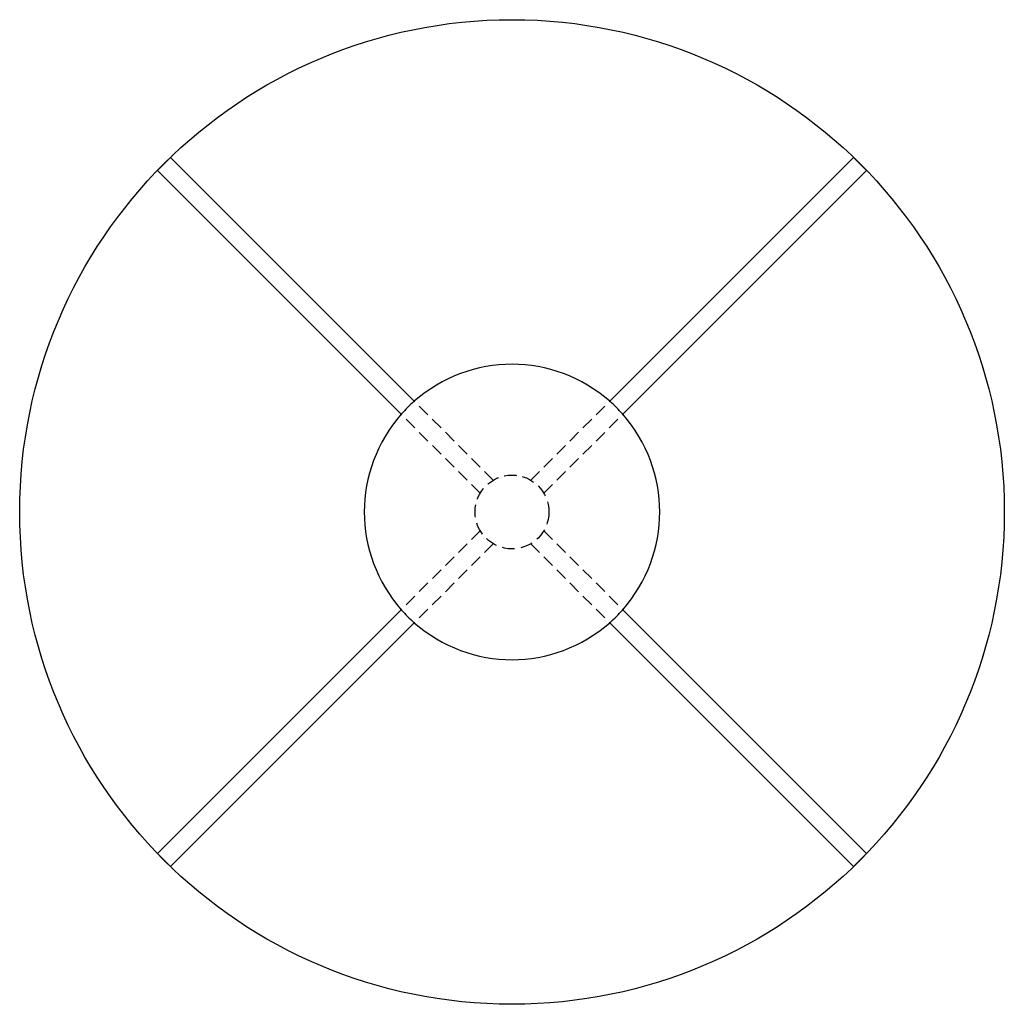
# Model space of a CAD drawing. Extents: x 22.4 to 42.4, y 53 to 73.
import ezdxf

# ---------------------------------------------------------------- set-up
doc = ezdxf.new("R2010")
doc.units = 0
doc.header["$MEASUREMENT"] = 0
doc.linetypes.add('HIDDEN', pattern=[0.375, 0.25, -0.125])
doc.layers.add('1', color=7, linetype='Continuous')

msp = doc.modelspace()

# ---------------------------------------------------------------- linework, layer by layer
at = {"layer": '1', "color": 7, "linetype": 'Continuous'}
for p, q in [((25.177, 69.91), (25.442, 70.175)), ((30.396, 65.221), (25.442, 70.175)), ((34.365, 65.221), (39.319, 70.175)), ((39.319, 70.175), (39.584, 69.91)), ((30.131, 64.956), (25.177, 69.91)), ((34.631, 64.956), (39.584, 69.91)), ((30.131, 60.987), (25.177, 56.033)), ((34.631, 60.987), (39.584, 56.033)), ((30.396, 60.722), (25.442, 55.768)), ((34.365, 60.722), (39.319, 55.768)), ((25.442, 55.768), (25.177, 56.033)), ((39.584, 56.033), (39.319, 55.768))]:
    msp.add_line(p, q, dxfattribs=at)
at = {"layer": '1', "color": 7, "linetype": 'HIDDEN'}
for p, q in [((32, 63.618), (30.396, 65.221)), ((32.762, 63.618), (34.365, 65.221)), ((31.735, 63.352), (30.131, 64.956)), ((33.027, 63.352), (34.631, 64.956)), ((31.735, 62.591), (30.131, 60.987)), ((33.027, 62.591), (34.631, 60.987)), ((32, 62.325), (30.396, 60.722)), ((32.762, 62.325), (34.365, 60.722))]:
    msp.add_line(p, q, dxfattribs=at)
at = {"layer": '1', "color": 7, "linetype": 'ByBlock'}
msp.add_circle((32.381, 62.972), 10, dxfattribs=at)
at = {"layer": '1', "color": 7, "linetype": 'HIDDEN'}
msp.add_circle((32.381, 62.972), 0.75, dxfattribs=at)
at = {"layer": '1', "color": 7, "linetype": 'ByBlock'}
for start, end in [(48.5833, 131.4167), (131.4167, 138.5833), (41.4167, 48.5833), (138.5833, 221.4167), (318.5833, 41.4167), (221.4167, 228.5833), (311.4167, 318.5833), (228.5833, 311.4167)]:
    msp.add_arc((32.381, 62.972), 3, start, end, dxfattribs=at)

doc.saveas('drawing.dxf')
